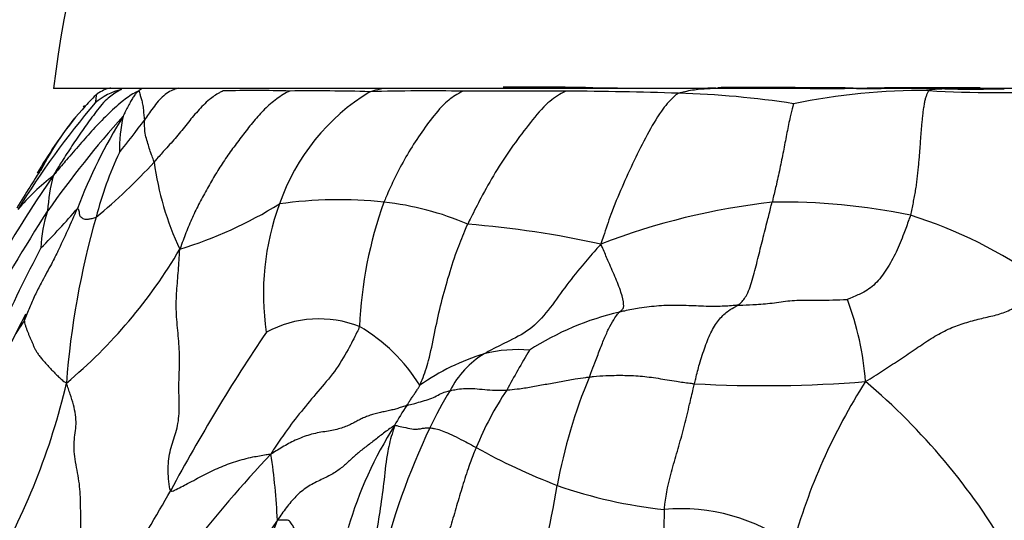
# Model space of a CAD drawing. Units: millimetres. Extents: x 0 to 744, y 0 to 1164.
# Drawn here: x 141 to 156, y 860 to 868 of the extents above; entities that cross this region are included whole.
import ezdxf
from ezdxf import colors
from ezdxf.entities.mleader import LeaderData, LeaderLine
from ezdxf.math import Vec2, Vec3

# ---------------------------------------------------------------- set-up
doc = ezdxf.new("R2010")
doc.units = ezdxf.units.MM
doc.layers.add('DV4_Défaut', color=7, linetype='Continuous')
doc.layers.add('Défaut', color=7, linetype='Continuous')

# ---------------------------------------------------------------- blocks, each defined once
blk = doc.blocks.new('_DOT')
at = {"color": 0}
blk.add_line((0, 0), (-1, 0), dxfattribs=at)
at = {"color": 0, "const_width": 0.333}
blk.add_lwpolyline([(-0.1665, 0, 1), (0.1665, 0, 1)], format="xyb", close=True, dxfattribs=at)
blk = doc.blocks.new('SE3')
at = {"layer": 'DV4_Défaut', "color": 7, "linetype": 'Continuous'}
blk.add_line((185.897, 867.253), (141.097, 867.253), dxfattribs=at)
for centre, radius, start, end in [((156.995, 865.454), 16, 142.2357, 173.5454), ((142.401, 866.278), 0.988, 103.4013, 130.878), ((142.234, 866.453), 0.846, 106.4577, 121.8358), ((142.655, 866.964), 0.331, 119.0136, 131.3812), ((148.551, 820.89), 46.387, 88.82, 90.428), ((150.748, 941.718), 74.459, 269.03298, 270.62908), ((151.517, 825.831), 41.434, 89.2107, 89.8906), ((160.579, 2233.24), 1365.993, 269.625491, 269.657651), ((152.294, 825.466), 41.805, 89.2808, 90.5609), ((151.759, 720.524), 146.739, 89.40302, 89.93433), ((157.144, 1437.862), 570.606, 269.50351, 269.6544), ((153.717, 962.718), 95.464, 269.18042, 269.92994), ((154.122, 1093.84), 226.574, 269.56879, 269.58805), ((153.051, 731.935), 135.321, 89.65149, 90.24366), ((154.122, 1093.84), 226.574, 269.63363, 269.90271), ((153.23, 989.718), 122.46, 269.78989, 270.21099), ((153.782, 946.142), 78.88, 269.30001, 269.62966), ((152.934, 1093.474), 226.209, 269.99934, 270.15908), ((153.717, 962.718), 95.464, 270.04131, 270.27534), ((154.084, 858.948), 8.31, 88.6348, 91.2081), ((154.956, 955.735), 88.478, 269.4882, 269.57528), ((154.809, 1024.606), 157.339, 269.79012, 270.33849), ((154.487, 849.581), 17.676, 89.5775, 90.5935), ((155.135, 948.028), 80.772, 269.437, 269.56387), ((154.956, 955.735), 88.478, 269.62478, 269.98985), ((154.657, 36.597), 830.661, 89.97535, 89.990527), ((154.523, 621.594), 245.664, 89.91757, 89.93369), ((155.343, 910.193), 42.943, 269.4, 269.7125), ((155.96, 775.405), 91.858, 90.13432, 90.53456), ((155.611, 903.405), 36.16, 269.3263, 270.6173), ((155.838, 982.212), 114.963, 269.91636, 270.02799), ((155.907, 964.285), 97.038, 269.86896, 270.1285), ((145.117, 863.773), 4.758, 134.3802, 137.6967), ((144.272, 846.982), 20.239, 88.4129, 91.4057), ((147.846, 864.328), 3.365, 121.3148, 160.8706), ((145.225, 838.072), 29.144, 88.2853, 90.7717), ((147.009, 836.316), 30.9, 88.9545, 91.6915), ((148.796, 801.014), 66.2, 88.11304, 89.65081), ((150.6, 852.907), 14.276, 81.1641, 88.4941), ((154.823, 857.195), 10.026, 89.4004, 101.6785), ((156.052, 887.156), 19.967, 266.7716, 272.777), ((152.13, 858.199), 13.622, 139.6142, 148.3813), ((145.117, 863.773), 4.758, 137.6967, 152.7276), ((148.359, 861.469), 8.737, 140.8308, 141.0295), ((148.359, 861.469), 8.737, 142.5158, 149.4208), ((154.286, 855.967), 16.245, 138.0991, 144.8475), ((149.827, 862.126), 8.959, 148.4303, 158.8429), ((144.734, 866.262), 2.597, 167.6541, 180.4399), ((130.109, 875.934), 15.447, 321.1412, 323.5373), ((147.268, 863.816), 5.676, 154.6891, 165.6595), ((136.02, 872.193), 9.037, 309.5135, 317.5361), ((147.315, 866.705), 4.669, 187.5411, 205.2335), ((153.866, 856.899), 15.613, 144.9103, 154.2173), ((143.354, 862.942), 3.705, 127.668, 139.6486), ((143.723, 865.178), 2.724, 165.1812, 177.0055), ((141.105, 871.176), 6.76, 287.0863, 301.7939), ((148.529, 864.012), 4.115, 159.8371, 188.5036), ((145.599, 858.949), 6.548, 83.7014, 98.1876), ((152.578, 863.209), 6.652, 160.2403, 177.5507), ((145.847, 860.976), 4.506, 66.5007, 83.9965), ((153.643, 854.767), 10.756, 96.3411, 111.2255), ((152.638, 855.684), 9.775, 78.1777, 91.072), ((169.566, 846.995), 33.937, 147.3167, 150.7641), ((133.8, 871.877), 10.067, 314.8271, 319.6544), ((142.766, 864.697), 1.87, 160.5343, 178.774), ((124.327, 872.71), 18.655, 334.4944, 336.7943), ((154.235, 861.637), 12.971, 163.9579, 175.7408), ((152.444, 858.23), 7.357, 54.5808, 72.6293), ((146.475, 850.112), 15.042, 77.4283, 85.5437), ((166.923, 851.14), 29.364, 152.4168, 155.3768), ((136.093, 868.828), 8.118, 309.8997, 329.5517), ((149.215, 862.261), 4.73, 4.407, 20.5251), ((157.262, 854.977), 18.753, 152.4329, 158.1009), ((151.092, 859.26), 4.584, 103.2481, 122.6603), ((142.021, 862.526), 1.745, 142.7326, 155.2951), ((145.294, 861.845), 1.768, 68.8193, 118.1311), ((168.219, 847.344), 28.678, 145.9442, 151.788), ((144.491, 861.056), 2.832, 32.2171, 59.4118), ((148.99, 859.56), 3.668, 107.2202, 124.98), ((148.638, 861.843), 1.424, 121.0243, 153.423), ((148.418, 861.051), 2.077, 84.4536, 104.333), ((165.919, 852.806), 20.141, 149.2005, 151.2638), ((130.734, 865.072), 10.852, 329.7114, 346.8347), ((157.148, 859.516), 8.222, 157.2328, 169.7305), ((152.332, 882.136), 19.577, 266.7657, 274.6853), ((161.858, 857.546), 9.414, 147.3557, 164.7029), ((147.177, 854.651), 10.449, 30.2966, 49.7319), ((152.193, 859.457), 5.697, 147.9534, 154.7069), ((152.722, 859.535), 5.352, 146.5057, 157.5215), ((149.271, 860.461), 3.147, 145.4501, 152.2169), ((151.689, 858.592), 6.18, 147.3268, 163.8343), ((157.767, 856.839), 11.855, 154.7749, 166.0693), ((160.083, 846.757), 21.412, 136.5726, 147.1859), ((134.347, 859.954), 10.299, 2.66, 8.501), ((152.783, 870.602), 10.316, 240.9684, 248.8353), ((120.652, 873.478), 25.599, 324.2463, 330.5733), ((119.443, 866.235), 30.078, 346.2028, 349.9408), ((151.543, 868.118), 7.557, 250.8071, 263.9759), ((161.303, 860.223), 10.561, 177.938, 182.3639), ((151.019, 857.683), 2.932, 53.1512, 95.2635), ((165.354, 845.709), 25.417, 144.6038, 152.0747)]:
    blk.add_arc(centre, radius, start, end, dxfattribs=at)
for points, knots in [([(142.172, 867.239), (142.155, 867.232), (142.069, 867.187), (141.911, 867.075), (141.746, 866.859), (141.573, 866.623), (141.407, 866.379), (141.259, 866.153), (141.156, 865.985), (141.105, 865.901), (141.09, 865.874)], [0, 0, 0, 0, 0.041667, 0.166667, 0.333333, 0.5, 0.666667, 0.833333, 0.958333, 1, 1, 1, 1]), ([(143.068, 867.258), (143.053, 867.255), (143.017, 867.243), (142.946, 867.219), (142.86, 867.16), (142.767, 867.078), (142.691, 866.979), (142.616, 866.877), (142.565, 866.801), (142.539, 866.763), (142.532, 866.754)], [0, 0, 0, 0, 0.041667, 0.166667, 0.333333, 0.5, 0.666667, 0.833333, 0.958333, 1, 1, 1, 1]), ([(146.097, 867.203), (146.14, 867.219), (146.208, 867.238), (146.276, 867.253), (146.303, 867.258)], [0, 0, 0, 0, 0.605886, 1, 1, 1, 1]), ([(150.975, 867.178), (150.995, 867.188), (151.1, 867.215), (151.267, 867.244), (151.411, 867.253), (151.474, 867.255)], [0, 0, 0, 0, 0.157166, 0.628665, 1, 1, 1, 1]), ([(156.125, 867.248), (156.106, 867.247), (156.033, 867.244), (155.888, 867.244), (155.691, 867.25), (155.479, 867.254), (155.274, 867.249), (155.105, 867.245), (155, 867.238), (154.95, 867.227), (154.927, 867.221)], [0, 0, 0, 0, 0.041667, 0.166667, 0.333333, 0.5, 0.666667, 0.833333, 0.958333, 1, 1, 1, 1]), ([(142.436, 867.212), (142.423, 867.208), (142.328, 867.158), (142.154, 867.037), (141.943, 866.835), (141.72, 866.609), (141.51, 866.368), (141.317, 866.147), (141.179, 865.983), (141.111, 865.9), (141.09, 865.874)], [0, 0, 0, 0, 0.041667, 0.166667, 0.333333, 0.5, 0.666667, 0.833333, 0.958333, 1, 1, 1, 1]), ([(141.754, 867.025), (141.758, 867.03), (141.762, 867.04), (141.769, 867.065), (141.767, 867.103), (141.775, 867.13), (141.776, 867.153), (141.782, 867.165), (141.786, 867.17), (141.788, 867.172), (141.788, 867.172)], [0, 0, 0, 0, 0.043339, 0.173357, 0.346713, 0.52007, 0.693427, 0.866783, 0.996801, 1, 1, 1, 1]), ([(142.436, 867.212), (142.433, 867.209), (142.416, 867.195), (142.387, 867.162), (142.35, 867.111), (142.316, 867.052), (142.274, 866.975), (142.238, 866.904), (142.212, 866.852), (142.2, 866.826), (142.194, 866.816)], [0, 0, 0, 0, 0.041667, 0.166667, 0.333333, 0.5, 0.666667, 0.833333, 0.958333, 1, 1, 1, 1]), ([(142.436, 867.212), (142.448, 867.216), (142.451, 867.201), (142.461, 867.164), (142.475, 867.115), (142.495, 867.047), (142.512, 866.963), (142.518, 866.877), (142.528, 866.801), (142.532, 866.763), (142.532, 866.754)], [0, 0, 0, 0, 0.041667, 0.166667, 0.333333, 0.5, 0.666667, 0.833333, 0.958333, 1, 1, 1, 1]), ([(143.775, 867.215), (143.754, 867.207), (143.679, 867.167), (143.539, 867.07), (143.372, 866.898), (143.206, 866.697), (143.045, 866.488), (142.877, 866.311), (142.759, 866.177), (142.701, 866.109), (142.686, 866.092)], [0, 0, 0, 0, 0.041667, 0.166667, 0.333333, 0.5, 0.666667, 0.833333, 0.958333, 1, 1, 1, 1]), ([(144.833, 867.213), (144.796, 867.199), (144.725, 867.159), (144.588, 867.066), (144.429, 866.93), (144.259, 866.739), (144.1, 866.535), (143.944, 866.33), (143.795, 866.12), (143.656, 865.902), (143.526, 865.677), (143.402, 865.449), (143.288, 865.216), (143.204, 865.015), (143.142, 864.851), (143.112, 864.768), (143.091, 864.715)], [0, 0, 0, 0, 0.041667, 0.083333, 0.166667, 0.25, 0.333333, 0.416667, 0.5, 0.583333, 0.666667, 0.75, 0.833333, 0.916667, 0.958333, 1, 1, 1, 1]), ([(147.573, 867.211), (147.549, 867.203), (147.45, 867.152), (147.264, 867.018), (147.05, 866.755), (146.836, 866.452), (146.638, 866.135), (146.482, 865.828), (146.379, 865.601), (146.329, 865.487), (146.318, 865.458)], [0, 0, 0, 0, 0.041667, 0.166667, 0.333333, 0.5, 0.666667, 0.833333, 0.958333, 1, 1, 1, 1]), ([(149.199, 867.213), (149.176, 867.213), (149.081, 867.212), (148.892, 867.212), (148.638, 867.208), (148.363, 867.214), (148.094, 867.213), (147.854, 867.21), (147.681, 867.212), (147.594, 867.211), (147.573, 867.211)], [0, 0, 0, 0, 0.041667, 0.166667, 0.333333, 0.5, 0.666667, 0.833333, 0.958333, 1, 1, 1, 1]), ([(149.199, 867.213), (149.179, 867.203), (149.065, 867.149), (148.852, 866.991), (148.598, 866.672), (148.327, 866.316), (148.075, 865.929), (147.867, 865.557), (147.728, 865.282), (147.659, 865.144), (147.643, 865.109)], [0, 0, 0, 0, 0.041667, 0.166667, 0.333333, 0.5, 0.666667, 0.833333, 0.958333, 1, 1, 1, 1]), ([(150.975, 867.178), (150.945, 867.162), (150.851, 867.081), (150.678, 866.879), (150.476, 866.522), (150.271, 866.118), (150.08, 865.698), (149.916, 865.303), (149.814, 864.997), (149.763, 864.844), (149.749, 864.794)], [0, 0, 0, 0, 0.041667, 0.166667, 0.333333, 0.5, 0.666667, 0.833333, 0.958333, 1, 1, 1, 1]), ([(152.793, 867.014), (152.79, 867.007), (152.772, 866.936), (152.735, 866.791), (152.69, 866.559), (152.639, 866.297), (152.585, 866.023), (152.529, 865.768), (152.483, 865.578), (152.461, 865.482), (152.455, 865.457)], [0, 0, 0, 0, 0.041667, 0.166667, 0.333333, 0.5, 0.666667, 0.833333, 0.958333, 1, 1, 1, 1]), ([(142.686, 866.092), (142.684, 866.102), (142.67, 866.14), (142.639, 866.22), (142.608, 866.313), (142.581, 866.407), (142.544, 866.518), (142.537, 866.62), (142.533, 866.702), (142.533, 866.744), (142.532, 866.754)], [0, 0, 0, 0, 0.041667, 0.166667, 0.333333, 0.5, 0.666667, 0.833333, 0.958333, 1, 1, 1, 1]), ([(140.903, 865.984), (140.903, 865.984), (140.898, 865.98), (140.87, 865.933), (140.805, 865.829), (140.682, 865.638), (140.591, 865.488), (140.515, 865.363)], [0, 0, 0, 0, 0.093873, 0.244335, 0.407769, 0.59117, 1, 1, 1, 1]), ([(151.917, 863.83), (151.93, 863.838), (151.979, 863.882), (152.07, 863.998), (152.155, 864.261), (152.23, 864.566), (152.305, 864.871), (152.376, 865.142), (152.424, 865.337), (152.449, 865.433), (152.455, 865.457)], [0, 0, 0, 0, 0.041667, 0.166667, 0.333333, 0.5, 0.666667, 0.833333, 0.958333, 1, 1, 1, 1]), ([(141.472, 865.359), (141.479, 865.361), (141.486, 865.349), (141.494, 865.329), (141.499, 865.307), (141.501, 865.284), (141.504, 865.263), (141.511, 865.243), (141.524, 865.224), (141.546, 865.208), (141.574, 865.195), (141.605, 865.188), (141.646, 865.189), (141.693, 865.198), (141.736, 865.209), (141.757, 865.216), (141.77, 865.222)], [0, 0, 0, 0, 0.041667, 0.083333, 0.166667, 0.25, 0.333333, 0.416667, 0.5, 0.583333, 0.666667, 0.75, 0.833333, 0.916667, 0.958333, 1, 1, 1, 1]), ([(154.64, 865.252), (154.634, 865.228), (154.599, 865.131), (154.53, 864.936), (154.42, 864.667), (154.268, 864.394), (154.092, 864.155), (153.897, 864.026), (153.739, 863.961), (153.654, 863.924), (153.644, 863.919)], [0, 0, 0, 0, 0.041667, 0.166667, 0.333333, 0.5, 0.666667, 0.833333, 0.958333, 1, 1, 1, 1]), ([(146.887, 862.565), (146.897, 862.587), (146.95, 862.715), (147.04, 862.984), (147.117, 863.385), (147.21, 863.82), (147.328, 864.252), (147.453, 864.65), (147.569, 864.933), (147.627, 865.074), (147.643, 865.109)], [0, 0, 0, 0, 0.041667, 0.166667, 0.333333, 0.5, 0.666667, 0.833333, 0.958333, 1, 1, 1, 1]), ([(149.749, 864.794), (149.716, 864.759), (149.618, 864.648), (149.424, 864.426), (149.172, 864.109), (148.921, 863.743), (148.63, 863.425), (148.289, 863.261), (148.047, 863.141), (147.928, 863.077), (147.904, 863.063)], [0, 0, 0, 0, 0.041667, 0.166667, 0.333333, 0.5, 0.666667, 0.833333, 0.958333, 1, 1, 1, 1]), ([(150.042, 863.721), (150.048, 863.727), (150.065, 863.743), (150.098, 863.766), (150.119, 863.824), (150.075, 864.027), (149.972, 864.281), (149.867, 864.518), (149.796, 864.684), (149.761, 864.767), (149.749, 864.794)], [0, 0, 0, 0, 0.041667, 0.166667, 0.333333, 0.5, 0.666667, 0.833333, 0.958333, 1, 1, 1, 1]), ([(141.162, 864.677), (141.121, 864.597), (141.041, 864.436), (140.911, 864.205), (140.8, 863.987), (140.71, 863.782), (140.661, 863.658), (140.632, 863.583)], [0, 0, 0, 0, 0.2043117, 0.4591248, 0.6340486, 0.8130847, 1, 1, 1, 1]), ([(151.917, 863.83), (151.893, 863.828), (151.789, 863.819), (151.58, 863.806), (151.292, 863.815), (150.979, 863.831), (150.666, 863.823), (150.381, 863.788), (150.172, 863.749), (150.068, 863.727), (150.042, 863.721)], [0, 0, 0, 0, 0.041667, 0.166667, 0.333333, 0.5, 0.666667, 0.833333, 0.958333, 1, 1, 1, 1]), ([(151.227, 862.59), (151.233, 862.616), (151.259, 862.722), (151.312, 862.927), (151.395, 863.177), (151.495, 863.433), (151.622, 863.619), (151.751, 863.741), (151.853, 863.794), (151.905, 863.821), (151.917, 863.83)], [0, 0, 0, 0, 0.041667, 0.166667, 0.333333, 0.5, 0.666667, 0.833333, 0.958333, 1, 1, 1, 1]), ([(151.917, 863.83), (151.943, 863.832), (152.038, 863.834), (152.23, 863.841), (152.49, 863.866), (152.771, 863.912), (153.063, 863.909), (153.329, 863.91), (153.531, 863.916), (153.632, 863.919), (153.644, 863.919)], [0, 0, 0, 0, 0.041667, 0.166667, 0.333333, 0.5, 0.666667, 0.833333, 0.958333, 1, 1, 1, 1]), ([(140.655, 863.688), (140.652, 863.686), (140.641, 863.667), (140.629, 863.632), (140.629, 863.605), (140.631, 863.59), (140.631, 863.588)], [0, 0, 0, 0, 0.318259, 0.636517, 0.954776, 1, 1, 1, 1]), ([(149.567, 862.697), (149.575, 862.716), (149.603, 862.792), (149.66, 862.94), (149.732, 863.131), (149.81, 863.326), (149.889, 863.5), (149.965, 863.627), (150.012, 863.691), (150.037, 863.716), (150.042, 863.721)], [0, 0, 0, 0, 0.041667, 0.166667, 0.333333, 0.5, 0.666667, 0.833333, 0.958333, 1, 1, 1, 1]), ([(140.631, 863.588), (140.633, 863.576), (140.638, 863.55), (140.65, 863.508), (140.666, 863.462), (140.684, 863.416), (140.702, 863.369), (140.722, 863.323), (140.742, 863.277), (140.762, 863.231), (140.781, 863.186), (140.801, 863.141), (140.826, 863.095), (140.859, 863.046), (140.899, 862.995), (140.945, 862.942), (140.993, 862.889), (141.038, 862.839), (141.082, 862.792), (141.126, 862.747), (141.173, 862.7), (141.229, 862.65), (141.269, 862.615), (141.3, 862.601)], [0, 0, 0, 0, 0.0411307, 0.0890742, 0.1370177, 0.1849611, 0.2329046, 0.2808481, 0.3287915, 0.376735, 0.4246784, 0.4726219, 0.5205654, 0.5685088, 0.6164523, 0.6643958, 0.7123392, 0.7602827, 0.8082261, 0.8561696, 0.9041131, 0.9520565, 1, 1, 1, 1]), ([(145.932, 863.493), (145.923, 863.464), (145.862, 863.342), (145.742, 863.098), (145.543, 862.778), (145.274, 862.468), (145.011, 862.154), (144.78, 861.856), (144.626, 861.629), (144.551, 861.514), (144.533, 861.476)], [0, 0, 0, 0, 0.041667, 0.166667, 0.333333, 0.5, 0.666667, 0.833333, 0.958333, 1, 1, 1, 1]), ([(149.567, 862.697), (149.589, 862.7), (149.674, 862.708), (149.848, 862.721), (150.094, 862.724), (150.368, 862.716), (150.653, 862.677), (150.917, 862.629), (151.107, 862.604), (151.202, 862.592), (151.227, 862.59)], [0, 0, 0, 0, 0.041667, 0.166667, 0.333333, 0.5, 0.666667, 0.833333, 0.958333, 1, 1, 1, 1]), ([(146.68, 862.246), (146.682, 862.25), (146.693, 862.268), (146.716, 862.302), (146.747, 862.35), (146.783, 862.401), (146.817, 862.452), (146.848, 862.499), (146.87, 862.534), (146.881, 862.551), (146.887, 862.565)], [0, 0, 0, 0, 0.041667, 0.166667, 0.333333, 0.5, 0.666667, 0.833333, 0.958333, 1, 1, 1, 1]), ([(148.259, 862.489), (148.275, 862.49), (148.342, 862.498), (148.476, 862.511), (148.672, 862.545), (148.893, 862.585), (149.118, 862.624), (149.322, 862.662), (149.472, 862.685), (149.548, 862.695), (149.567, 862.697)], [0, 0, 0, 0, 0.041667, 0.166667, 0.333333, 0.5, 0.666667, 0.833333, 0.958333, 1, 1, 1, 1]), ([(150.75, 860.603), (150.752, 860.628), (150.767, 860.743), (150.804, 860.973), (150.885, 861.279), (150.981, 861.605), (151.071, 861.932), (151.144, 862.237), (151.195, 862.456), (151.221, 862.563), (151.227, 862.59)], [0, 0, 0, 0, 0.041667, 0.166667, 0.333333, 0.5, 0.666667, 0.833333, 0.958333, 1, 1, 1, 1]), ([(146.68, 862.246), (146.693, 862.25), (146.735, 862.26), (146.817, 862.281), (146.925, 862.315), (147.051, 862.347), (147.15, 862.397), (147.236, 862.446), (147.313, 862.468), (147.354, 862.478), (147.364, 862.48)], [0, 0, 0, 0, 0.041667, 0.166667, 0.333333, 0.5, 0.666667, 0.833333, 0.958333, 1, 1, 1, 1]), ([(147.364, 862.48), (147.374, 862.483), (147.413, 862.491), (147.492, 862.505), (147.609, 862.518), (147.752, 862.515), (147.91, 862.497), (148.06, 862.487), (148.181, 862.488), (148.242, 862.488), (148.259, 862.489)], [0, 0, 0, 0, 0.041667, 0.166667, 0.333333, 0.5, 0.666667, 0.833333, 0.958333, 1, 1, 1, 1]), ([(146.487, 861.928), (146.481, 861.899), (146.435, 861.767), (146.362, 861.486), (146.322, 861.069), (146.263, 860.622), (146.19, 860.18), (146.105, 859.78), (146.053, 859.485), (146.025, 859.338), (146.018, 859.302)], [0, 0, 0, 0, 0.041667, 0.166667, 0.333333, 0.5, 0.666667, 0.833333, 0.958333, 1, 1, 1, 1]), ([(146.487, 861.928), (146.502, 861.932), (146.546, 861.922), (146.637, 861.902), (146.771, 861.871), (146.853, 861.871), (146.914, 861.882), (146.967, 861.892), (147.012, 861.893), (147.036, 861.892), (147.042, 861.892)], [0, 0, 0, 0, 0.041667, 0.166667, 0.333333, 0.5, 0.666667, 0.833333, 0.958333, 1, 1, 1, 1]), ([(147.042, 861.892), (147.049, 861.891), (147.073, 861.889), (147.124, 861.882), (147.209, 861.859), (147.32, 861.817), (147.457, 861.75), (147.596, 861.678), (147.705, 861.62), (147.762, 861.589), (147.777, 861.582)], [0, 0, 0, 0, 0.041667, 0.166667, 0.333333, 0.5, 0.666667, 0.833333, 0.958333, 1, 1, 1, 1]), ([(142.948, 860.901), (142.96, 860.884), (143.055, 860.93), (143.24, 861.023), (143.467, 861.148), (143.717, 861.269), (143.973, 861.366), (144.221, 861.43), (144.409, 861.462), (144.505, 861.478), (144.533, 861.476)], [0, 0, 0, 0, 0.041667, 0.166667, 0.333333, 0.5, 0.666667, 0.833333, 0.958333, 1, 1, 1, 1]), ([(147.777, 861.582), (147.767, 861.558), (147.726, 861.459), (147.651, 861.258), (147.56, 860.973), (147.466, 860.66), (147.376, 860.344), (147.283, 860.058), (147.217, 859.848), (147.182, 859.744), (147.173, 859.718)], [0, 0, 0, 0, 0.041667, 0.166667, 0.333333, 0.5, 0.666667, 0.833333, 0.958333, 1, 1, 1, 1]), ([(144.635, 860.432), (144.615, 860.386), (144.564, 860.248), (144.455, 859.972), (144.331, 859.61), (144.196, 859.252), (144.1, 858.885), (144.109, 858.511), (144.185, 858.228), (144.229, 858.087), (144.242, 858.053)], [0, 0, 0, 0, 0.041667, 0.166667, 0.333333, 0.5, 0.666667, 0.833333, 0.958333, 1, 1, 1, 1]), ([(144.929, 860.194), (144.928, 860.196), (144.922, 860.219), (144.91, 860.261), (144.895, 860.323), (144.858, 860.372), (144.82, 860.44), (144.735, 860.434), (144.676, 860.434), (144.645, 860.432), (144.635, 860.432)], [0, 0, 0, 0, 0.041667, 0.166667, 0.333333, 0.5, 0.666667, 0.833333, 0.958333, 1, 1, 1, 1])]:
    blk.add_open_spline(points, degree=3, knots=knots, dxfattribs=at)
for points in [[(154.927, 867.221), (154.924, 867.211), (154.911, 867.187), (154.892, 867.145), (154.876, 867.093), (154.862, 867.033), (154.85, 866.965), (154.839, 866.891), (154.83, 866.813), (154.822, 866.732), (154.814, 866.649), (154.807, 866.564), (154.8, 866.477), (154.794, 866.389), (154.787, 866.299), (154.78, 866.208), (154.773, 866.117), (154.764, 866.024), (154.755, 865.931), (154.745, 865.836), (154.733, 865.741), (154.718, 865.645), (154.701, 865.548), (154.682, 865.45), (154.662, 865.351), (154.649, 865.285), (154.64, 865.252)], [(142.948, 860.901), (142.93, 860.929), (142.917, 861.044), (142.906, 861.21), (142.91, 861.369), (142.934, 861.516), (142.974, 861.653), (143.02, 861.786), (143.059, 861.925), (143.08, 862.075), (143.084, 862.237), (143.079, 862.403), (143.077, 862.568), (143.081, 862.73), (143.088, 862.889), (143.089, 863.052), (143.08, 863.218), (143.064, 863.389), (143.047, 863.56), (143.036, 863.728), (143.035, 863.894), (143.043, 864.056), (143.056, 864.217), (143.069, 864.378), (143.08, 864.54), (143.087, 864.648), (143.091, 864.715)], [(153.931, 862.624), (153.985, 862.655), (154.07, 862.711), (154.198, 862.794), (154.326, 862.876), (154.453, 862.957), (154.577, 863.04), (154.7, 863.123), (154.82, 863.206), (154.939, 863.285), (155.058, 863.358), (155.178, 863.423), (155.297, 863.477), (155.416, 863.522), (155.534, 863.56), (155.652, 863.593), (155.768, 863.622), (155.884, 863.649), (155.998, 863.676), (156.108, 863.709), (156.215, 863.753), (156.318, 863.812), (156.417, 863.891), (156.513, 863.987), (156.607, 864.097), (156.668, 864.175), (156.708, 864.226)], [(141.427, 858.521), (141.414, 858.564), (141.399, 858.704), (141.369, 858.917), (141.34, 859.13), (141.326, 859.335), (141.336, 859.525), (141.371, 859.694), (141.423, 859.849), (141.475, 859.999), (141.513, 860.156), (141.528, 860.323), (141.527, 860.495), (141.523, 860.667), (141.519, 860.837), (141.506, 861.007), (141.478, 861.181), (141.443, 861.354), (141.419, 861.521), (141.419, 861.674), (141.439, 861.814), (141.455, 861.95), (141.447, 862.097), (141.412, 862.256), (141.361, 862.423), (141.321, 862.535), (141.3, 862.601)], [(146.68, 862.246), (146.659, 862.239), (146.612, 862.223), (146.54, 862.2), (146.465, 862.179), (146.386, 862.16), (146.303, 862.143), (146.22, 862.124), (146.139, 862.103), (146.063, 862.078), (145.991, 862.049), (145.924, 862.016), (145.858, 861.981), (145.79, 861.945), (145.714, 861.911), (145.626, 861.88), (145.525, 861.855), (145.412, 861.836), (145.294, 861.818), (145.174, 861.792), (145.057, 861.755), (144.944, 861.709), (144.837, 861.657), (144.735, 861.601), (144.637, 861.542), (144.573, 861.502), (144.533, 861.476)], [(146.487, 861.928), (146.464, 861.919), (146.412, 861.881), (146.333, 861.823), (146.256, 861.764), (146.18, 861.705), (146.106, 861.648), (146.035, 861.594), (145.966, 861.54), (145.9, 861.486), (145.836, 861.431), (145.774, 861.374), (145.712, 861.315), (145.646, 861.258), (145.573, 861.205), (145.491, 861.155), (145.4, 861.109), (145.303, 861.063), (145.203, 861.013), (145.105, 860.956), (145.012, 860.889), (144.927, 860.81), (144.848, 860.723), (144.775, 860.63), (144.705, 860.536), (144.66, 860.472), (144.635, 860.432)]]:
    blk.add_open_spline(points, degree=3, dxfattribs=at)

msp = doc.modelspace()

# ---------------------------------------------------------------- block references
at = {"layer": 'Défaut'}
msp.add_blockref('SE3', (0, 0), dxfattribs=at)

# ---------------------------------------------------------------- leaders
at = {"layer": 'Défaut', "color": 7, "linetype": 'Continuous'}
ml = msp.add_multileader_mtext('Standard', dxfattribs=at)
ml.set_content('{\\pxsm0.9;\\fSolid Edge ISO|b1||i0||c0|p34;\\W1.;09/04/2024\\P}', color=256)
ml.set_leader_properties()
ml.set_arrow_properties(name='DOT')
ml.build(insert=Vec2(0, 0))
ml.multileader.update_dxf_attribs({"leader_type": 0, "dogleg_length": 0, "arrow_head_size": 12})
ctx = ml.context
ctx.base_point, ctx.char_height, ctx.arrow_head_size = Vec3(656.602, 1157.093), 12, 12
notes = []
notes.append((ctx, [(0, (0, 0, 0), (0, 0), (1, 0), 1, [])]))
ctx.mtext.insert = Vec3(658.602, 1163.093)
for ctx, leaders in notes:
    for number, flags, end, landing, length, lines in leaders:
        leader = LeaderData()
        leader.index, (leader.has_last_leader_line, leader.has_dogleg_vector, leader.attachment_direction) = number, flags
        leader.last_leader_point, leader.dogleg_vector, leader.dogleg_length = Vec3(end), Vec3(landing), length
        for number, points, colour, breaks in lines:
            line = LeaderLine()
            line.index, line.vertices, line.color, line.breaks = number, Vec3.list(points), colors.encode_raw_color(colour), breaks
            leader.lines.append(line)
        ctx.leaders.append(leader)

doc.saveas('drawing.dxf')
